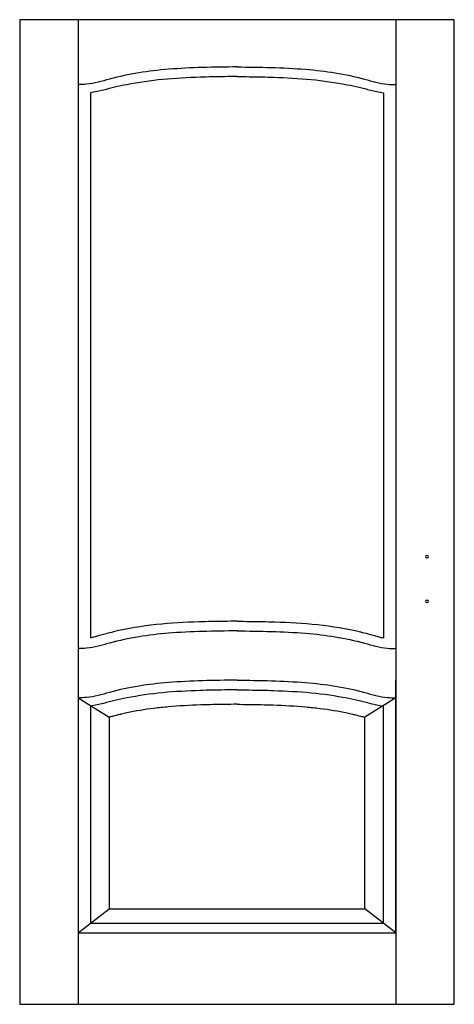
# Model space of a CAD drawing. Extents: x 0 to 0.9, y 0 to 2.04.
import ezdxf

# ---------------------------------------------------------------- set-up
doc = ezdxf.new("R2010")
doc.units = 0

msp = doc.modelspace()

# ---------------------------------------------------------------- linework, layer by layer
for p, q in [((0, 2.04), (0, 0)), ((0.9, 2.04), (0, 2.04)), ((0.1209, 2.04), (0.1209, 0)), ((0.7791, 2.04), (0.7791, 0)), ((0.9, 0), (0.9, 2.04)), ((0.1467, 1.8884), (0.1467, 0.7591)), ((0.7533, 1.8884), (0.7533, 0.7591)), ((0.1209, 0.6716), (0.1209, 0.1479)), ((0.7791, 0.1479), (0.7791, 0.6716)), ((0.1209, 0.6349), (0.1852, 0.595)), ((0.7791, 0.6349), (0.7148, 0.595)), ((0.1467, 0.6189), (0.1467, 0.1679)), ((0.7533, 0.1679), (0.7533, 0.6189)), ((0.1852, 0.595), (0.1852, 0.1979)), ((0.7148, 0.1979), (0.7148, 0.595)), ((0.1209, 0.1479), (0.1852, 0.1979)), ((0.1852, 0.1979), (0.7148, 0.1979)), ((0.7791, 0.1479), (0.7148, 0.1979)), ((0.1467, 0.1679), (0.7533, 0.1679)), ((0.1209, 0.1479), (0.7791, 0.1479)), ((0.1209, 0.1479), (0.7791, 0.1479)), ((0, 0), (0.9, 0))]:
    msp.add_line(p, q)
for centre, major_axis in [((0.8434, 0.9277), (-0.00321, 0)), ((0.8434, 0.9277), (0.00321, 0)), ((0.8434, 0.8347), (-0.00321, 0)), ((0.8434, 0.8347), (0.00321, 0))]:
    msp.add_ellipse(centre, major_axis=major_axis, ratio=0.777778, start_param=3.141593, end_param=6.283185)
for points, knots in [([(0.45, 1.9422), (0.4026, 1.9416), (0.3136, 1.9406), (0.2094, 1.9256), (0.149, 1.9054), (0.1269, 1.906), (0.1209, 1.9055)], [0, 0, 0, 0, 11.058073, 20.729952, 24.574777, 25.964955, 25.964955, 25.964955, 25.964955]), ([(0.45, 1.9422), (0.4974, 1.9416), (0.5864, 1.9406), (0.6906, 1.9256), (0.751, 1.9054), (0.7731, 1.906), (0.7791, 1.9055)], [0, 0, 0, 0, 11.058073, 20.729952, 24.574777, 25.964955, 25.964955, 25.964955, 25.964955]), ([(0.45, 1.9222), (0.4415, 1.9221), (0.433, 1.922), (0.4075, 1.9216), (0.3905, 1.9213), (0.3476, 1.9199), (0.3219, 1.9186), (0.2712, 1.9136), (0.2461, 1.9101), (0.2134, 1.9037), (0.2053, 1.9019), (0.1934, 1.8991), (0.1896, 1.8982), (0.1816, 1.8962), (0.1775, 1.8951), (0.165, 1.892), (0.1561, 1.89), (0.1467, 1.8884), (0.1467, 1.8884), (0.1467, 1.8884)], [0.02913, 0.02913, 0.02913, 0.02913, 2.008131, 2.008131, 6.024392, 6.024392, 12.198998, 12.198998, 18.373604, 18.373604, 20.425752, 20.425752, 21.410035, 21.410035, 22.394318, 22.394318, 24.362884, 24.362884, 24.363034, 24.363034, 24.363034, 24.363034]), ([(0.45, 1.9222), (0.4585, 1.9221), (0.467, 1.922), (0.4925, 1.9216), (0.5095, 1.9213), (0.5524, 1.9199), (0.5781, 1.9186), (0.6288, 1.9136), (0.6539, 1.9101), (0.6866, 1.9037), (0.6947, 1.9019), (0.7066, 1.8991), (0.7104, 1.8982), (0.7184, 1.8962), (0.7225, 1.8951), (0.735, 1.892), (0.7439, 1.89), (0.7533, 1.8884), (0.7533, 1.8884), (0.7533, 1.8884)], [0.02913, 0.02913, 0.02913, 0.02913, 2.008131, 2.008131, 6.024392, 6.024392, 12.198998, 12.198998, 18.373604, 18.373604, 20.425752, 20.425752, 21.410035, 21.410035, 22.394318, 22.394318, 24.362884, 24.362884, 24.363034, 24.363034, 24.363034, 24.363034]), ([(0.4504, 0.7937), (0.441, 0.7936), (0.4324, 0.7935), (0.4064, 0.7932), (0.389, 0.7929), (0.3422, 0.7914), (0.3127, 0.7897), (0.2533, 0.7835), (0.2234, 0.7788), (0.1889, 0.7703), (0.1839, 0.769), (0.1752, 0.7667), (0.1716, 0.7656), (0.1647, 0.7636), (0.1614, 0.7627), (0.1553, 0.761), (0.1524, 0.7603), (0.1487, 0.7595), (0.1477, 0.7593), (0.1467, 0.7591)], [0, 0, 0, 0, 2.005761, 2.005761, 6.017283, 6.017283, 12.743977, 12.743977, 19.470672, 19.470672, 20.61164, 20.61164, 21.459289, 21.459289, 22.306938, 22.306938, 23.11249, 23.11249, 23.420227, 23.420227, 23.420227, 23.420227]), ([(0.4504, 0.7937), (0.459, 0.7936), (0.4676, 0.7935), (0.4936, 0.7932), (0.511, 0.7929), (0.5578, 0.7914), (0.5873, 0.7897), (0.6467, 0.7835), (0.6766, 0.7788), (0.7111, 0.7703), (0.7161, 0.769), (0.7248, 0.7667), (0.7284, 0.7656), (0.7353, 0.7636), (0.7386, 0.7627), (0.7447, 0.761), (0.7476, 0.7603), (0.7513, 0.7595), (0.7523, 0.7593), (0.7533, 0.7591)], [0, 0, 0, 0, 2.005761, 2.005761, 6.017283, 6.017283, 12.743977, 12.743977, 19.470672, 19.470672, 20.61164, 20.61164, 21.459289, 21.459289, 22.306938, 22.306938, 23.11249, 23.11249, 23.420227, 23.420227, 23.420227, 23.420227]), ([(0.45, 0.7737), (0.4026, 0.7732), (0.3136, 0.7722), (0.2094, 0.7571), (0.149, 0.7369), (0.1269, 0.7375), (0.1209, 0.737)], [0, 0, 0, 0, 11.058073, 20.729952, 24.574777, 25.964955, 25.964955, 25.964955, 25.964955]), ([(0.45, 0.7737), (0.4974, 0.7732), (0.5864, 0.7722), (0.6906, 0.7571), (0.751, 0.7369), (0.7731, 0.7375), (0.7791, 0.737)], [0, 0, 0, 0, 11.058073, 20.729952, 24.574777, 25.964955, 25.964955, 25.964955, 25.964955]), ([(0.45, 0.6716), (0.4026, 0.671), (0.3136, 0.67), (0.2094, 0.655), (0.149, 0.6348), (0.1269, 0.6354), (0.1209, 0.6349)], [0, 0, 0, 0, 11.058073, 20.729952, 24.574777, 25.964955, 25.964955, 25.964955, 25.964955]), ([(0.45, 0.6716), (0.4974, 0.671), (0.5864, 0.67), (0.6906, 0.655), (0.751, 0.6348), (0.7731, 0.6354), (0.7791, 0.6349)], [0, 0, 0, 0, 11.058073, 20.729952, 24.574777, 25.964955, 25.964955, 25.964955, 25.964955]), ([(0.45, 0.6516), (0.4415, 0.6515), (0.433, 0.6514), (0.4075, 0.651), (0.3905, 0.6507), (0.3476, 0.6493), (0.3219, 0.648), (0.2712, 0.643), (0.2461, 0.6395), (0.2134, 0.6331), (0.2053, 0.6314), (0.1934, 0.6285), (0.1896, 0.6276), (0.1816, 0.6256), (0.1775, 0.6245), (0.165, 0.6214), (0.1561, 0.6194), (0.1467, 0.6178), (0.1467, 0.6178), (0.1467, 0.6178)], [0.02913, 0.02913, 0.02913, 0.02913, 2.008131, 2.008131, 6.024392, 6.024392, 12.198998, 12.198998, 18.373604, 18.373604, 20.425752, 20.425752, 21.410035, 21.410035, 22.394318, 22.394318, 24.362884, 24.362884, 24.363034, 24.363034, 24.363034, 24.363034]), ([(0.45, 0.6516), (0.4585, 0.6515), (0.467, 0.6514), (0.4925, 0.651), (0.5095, 0.6507), (0.5524, 0.6493), (0.5781, 0.648), (0.6288, 0.643), (0.6539, 0.6395), (0.6866, 0.6331), (0.6947, 0.6314), (0.7066, 0.6285), (0.7104, 0.6276), (0.7184, 0.6256), (0.7225, 0.6245), (0.735, 0.6214), (0.7439, 0.6194), (0.7533, 0.6178), (0.7533, 0.6178), (0.7533, 0.6178)], [0.02913, 0.02913, 0.02913, 0.02913, 2.008131, 2.008131, 6.024392, 6.024392, 12.198998, 12.198998, 18.373604, 18.373604, 20.425752, 20.425752, 21.410035, 21.410035, 22.394318, 22.394318, 24.362884, 24.362884, 24.363034, 24.363034, 24.363034, 24.363034]), ([(0.45, 0.6216), (0.4417, 0.6215), (0.4334, 0.6214), (0.4082, 0.621), (0.3915, 0.6207), (0.352, 0.6195), (0.3296, 0.6183), (0.2977, 0.6154), (0.2878, 0.6144), (0.2587, 0.6107), (0.2399, 0.6076), (0.218, 0.6029), (0.2144, 0.6021), (0.2078, 0.6006), (0.2049, 0.5999), (0.1987, 0.5983), (0.1954, 0.5975), (0.1897, 0.5961), (0.1875, 0.5955), (0.1852, 0.595)], [0.072841, 0.072841, 0.072841, 0.072841, 2.012236, 2.012236, 6.036707, 6.036707, 11.654398, 11.654398, 14.217399, 14.217399, 19.231499, 19.231499, 20.208967, 20.208967, 21.039279, 21.039279, 21.869592, 21.869592, 22.376379, 22.376379, 22.376379, 22.376379]), ([(0.45, 0.6216), (0.4583, 0.6215), (0.4666, 0.6214), (0.4918, 0.621), (0.5085, 0.6207), (0.548, 0.6195), (0.5704, 0.6183), (0.6023, 0.6154), (0.6122, 0.6144), (0.6413, 0.6107), (0.6601, 0.6076), (0.682, 0.6029), (0.6856, 0.6021), (0.6922, 0.6006), (0.6951, 0.5999), (0.7013, 0.5983), (0.7046, 0.5975), (0.7103, 0.5961), (0.7125, 0.5955), (0.7148, 0.595)], [0.072841, 0.072841, 0.072841, 0.072841, 2.012236, 2.012236, 6.036707, 6.036707, 11.654398, 11.654398, 14.217399, 14.217399, 19.231499, 19.231499, 20.208967, 20.208967, 21.039279, 21.039279, 21.869592, 21.869592, 22.376379, 22.376379, 22.376379, 22.376379])]:
    msp.add_open_spline(points, degree=3, knots=knots)

doc.saveas('drawing.dxf')
